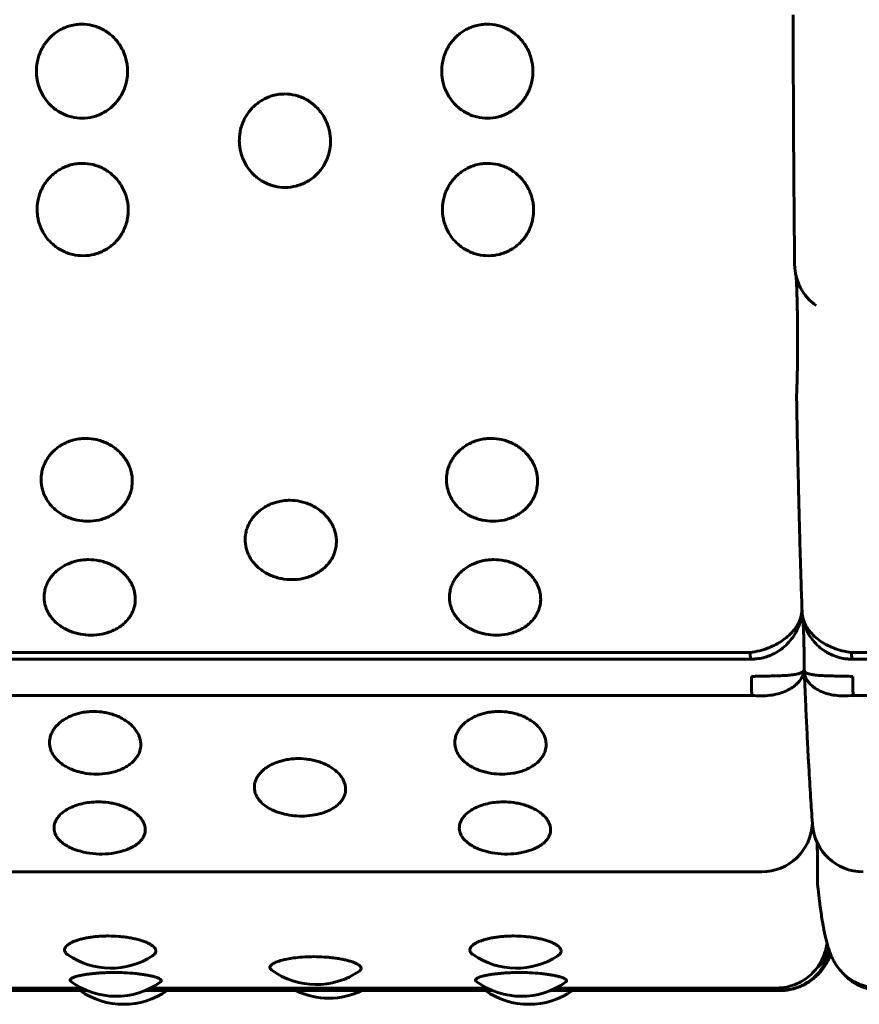
# Model space of a CAD drawing. Units: millimetres. Extents: x -2414 to 2718, y -2272 to 2312.
# Drawn here: x 1016 to 1033, y -269 to -250 of the extents above; entities that cross this region are included whole.
import ezdxf

# ---------------------------------------------------------------- set-up
doc = ezdxf.new("R2010")
doc.units = ezdxf.units.MM
doc.linetypes.add('K5LT_BASIC', pattern=[0])

msp = doc.modelspace()

# ---------------------------------------------------------------- linework, layer by layer
at = {"color": 150, "linetype": 'K5LT_BASIC', "lineweight": 60, "true_color": 0x0080ff}
for p, q in [((1031.728, -261.234), (1031.728, -261.239)), ((1031.779, -261.509), (1031.78, -261.512)), ((932.785, -262.046), (1030.705, -262.046)), ((1032.185, -262.021), (1032.189, -262.024)), ((1032.703, -262.046), (1130.623, -262.046)), ((1030.719, -262.177), (932.799, -262.177)), ((1130.637, -262.177), (1032.717, -262.177)), ((1031.771, -262.389), (1031.771, -262.391)), ((1031.772, -262.41), (1031.771, -262.389)), ((1031.772, -262.408), (1031.772, -262.412)), ((932.817, -262.89), (1030.736, -262.89)), ((1032.735, -262.89), (1130.654, -262.89)), ((1030.933, -266.37), (933.013, -266.37)), ((1017.633, -268.714), (1010.774, -268.714)), ((1010.779, -268.712), (1017.628, -268.712)), ((1010.886, -268.663), (1017.521, -268.663)), ((1025.626, -268.714), (1018.768, -268.714)), ((1018.772, -268.712), (1025.622, -268.712)), ((1018.88, -268.663), (1025.514, -268.663)), ((1031.295, -268.714), (1026.761, -268.714)), ((1026.765, -268.712), (1031.284, -268.712)), ((1026.873, -268.663), (1031.238, -268.663))]:
    msp.add_line(p, q, dxfattribs=at)
for centre, radius, start, end in [((1032.582, -254.383), 1, 180.6492, 234.9173), ((1032.62, -257.003), 1, 177.3953, 181.0521), ((1021.857, -263.771), 1.5, 260.6772, 276.0901), ((1030.933, -265.37), 1, 270, 357.4369), ((1032.931, -265.37), 1, 184.1156, 270), ((1017.903, -264.521), 1.5, 249.6802, 287.5173), ((1025.896, -264.521), 1.5, 249.6802, 287.5173), ((1033.033, -266.547), 1, 179.8649, 186.1472), ((1018.098, -266.771), 1.5, 235.6641, 303.0544), ((1026.092, -266.771), 1.5, 235.6641, 303.0544), ((1022.145, -267.094), 1.5, 234.3891, 304.6579), ((1018.2, -267.326), 1.5, 233.5724, 305.7947), ((1026.194, -267.326), 1.5, 233.5724, 305.7947), ((1018.348, -267.484), 1.5, 235.1109, 270), ((1018.348, -267.484), 1.5, 270, 304.8891), ((1022.397, -267.363), 1.5, 244.2919, 270), ((1022.397, -267.363), 1.5, 270, 295.7081), ((1026.341, -267.484), 1.5, 235.1109, 270), ((1026.341, -267.484), 1.5, 270, 304.8891)]:
    msp.add_arc(centre, radius, start, end, dxfattribs=at)
for centre, start_param, end_param in [((1030.719, -261.677), 5.542929, 6.283185), ((1032.717, -261.677), 5.542929, 6.282543), ((1030.719, -261.677), 0, 0.000642), ((1032.717, -261.677), 6.282543, 6.283185), ((1030.752, -262.586), 4.575135, 5.366021), ((1032.751, -262.586), 4.575135, 5.366021), ((1031.287, -268.217), -0.474267, -0.131766)]:
    msp.add_ellipse(centre, major_axis=(0, -0.5), ratio=0.040483, start_param=start_param, end_param=end_param, dxfattribs=at)
for points, knots in [([(1031.582, -254.395), (1031.578, -254.058), (1031.575, -253.719), (1031.569, -253.036), (1031.566, -252.693), (1031.563, -252.167), (1031.561, -251.987), (1031.56, -251.687), (1031.559, -251.568), (1031.558, -251.323), (1031.558, -251.196), (1031.556, -250.824), (1031.556, -250.577), (1031.555, -250.043), (1031.554, -249.755), (1031.554, -249.467)], [0, 0, 0, 0, 3.4, 3.4, 6.8, 6.8, 8.577647, 8.577647, 9.739686, 9.739686, 10.979195, 10.979195, 13.380742, 13.380742, 16.184296, 16.184296, 16.184296, 16.184296]), ([(1017.526, -249.652), (1017.491, -249.652), (1017.412, -249.657), (1017.303, -249.678), (1017.198, -249.714), (1017.109, -249.756), (1017.024, -249.808), (1016.947, -249.868), (1016.874, -249.939), (1016.812, -250.015), (1016.757, -250.097), (1016.708, -250.191), (1016.668, -250.296), (1016.637, -250.428), (1016.625, -250.561), (1016.633, -250.685), (1016.65, -250.789), (1016.679, -250.892), (1016.732, -251.019), (1016.814, -251.151), (1016.916, -251.263), (1017.018, -251.345), (1017.114, -251.405), (1017.218, -251.452), (1017.355, -251.494), (1017.461, -251.507), (1017.531, -251.507)], [0, 0, 0, 0, 0.999677, 2.219276, 3.137899, 4.129941, 4.98307, 5.929472, 6.883362, 7.844735, 8.700713, 9.686808, 10.808963, 11.874784, 13.50003, 14.571727, 15.383667, 16.460572, 17.591289, 19.248947, 20.84246, 21.836827, 22.946931, 24.009901, 25.046099, 27, 27, 27, 27]), ([(1017.531, -251.507), (1017.604, -251.507), (1017.715, -251.493), (1017.855, -251.447), (1017.956, -251.399), (1018.051, -251.339), (1018.139, -251.265), (1018.218, -251.181), (1018.286, -251.086), (1018.344, -250.979), (1018.386, -250.867), (1018.419, -250.731), (1018.43, -250.605), (1018.423, -250.484), (1018.409, -250.387), (1018.379, -250.277), (1018.334, -250.166), (1018.274, -250.06), (1018.204, -249.966), (1018.124, -249.883), (1018.035, -249.812), (1017.94, -249.753), (1017.838, -249.707), (1017.701, -249.664), (1017.595, -249.652), (1017.526, -249.652)], [0, 0, 0, 0, 1.997256, 3.00049, 4.01236, 5.034747, 6.07181, 7.120951, 8.182905, 9.258048, 10.40466, 11.436611, 13.080768, 13.812654, 14.72355, 15.752482, 16.898196, 17.979052, 19.041139, 20.080987, 21.099266, 22.115477, 23.126877, 24.120417, 26, 26, 26, 26]), ([(1025.52, -249.652), (1025.484, -249.652), (1025.406, -249.657), (1025.296, -249.678), (1025.191, -249.714), (1025.102, -249.756), (1025.018, -249.808), (1024.941, -249.868), (1024.868, -249.939), (1024.805, -250.015), (1024.75, -250.097), (1024.702, -250.191), (1024.662, -250.296), (1024.63, -250.428), (1024.618, -250.561), (1024.626, -250.685), (1024.643, -250.789), (1024.672, -250.892), (1024.725, -251.019), (1024.807, -251.151), (1024.909, -251.263), (1025.011, -251.345), (1025.107, -251.405), (1025.211, -251.452), (1025.349, -251.494), (1025.455, -251.507), (1025.524, -251.507)], [0, 0, 0, 0, 0.999677, 2.219276, 3.137899, 4.129941, 4.98307, 5.929472, 6.883362, 7.844735, 8.700713, 9.686808, 10.808963, 11.874784, 13.50003, 14.571727, 15.383667, 16.460572, 17.591289, 19.248947, 20.84246, 21.836827, 22.946931, 24.009901, 25.046099, 27, 27, 27, 27]), ([(1025.524, -251.507), (1025.598, -251.507), (1025.708, -251.493), (1025.848, -251.447), (1025.95, -251.399), (1026.045, -251.339), (1026.133, -251.265), (1026.211, -251.181), (1026.28, -251.086), (1026.337, -250.979), (1026.38, -250.867), (1026.413, -250.731), (1026.423, -250.605), (1026.417, -250.484), (1026.402, -250.387), (1026.373, -250.277), (1026.328, -250.166), (1026.268, -250.06), (1026.197, -249.966), (1026.117, -249.883), (1026.029, -249.812), (1025.933, -249.753), (1025.832, -249.707), (1025.695, -249.664), (1025.589, -249.652), (1025.52, -249.652)], [0, 0, 0, 0, 1.997256, 3.00049, 4.01236, 5.034747, 6.07181, 7.120951, 8.182905, 9.258048, 10.40466, 11.436611, 13.080768, 13.812654, 14.72355, 15.752482, 16.898196, 17.979052, 19.041139, 20.080987, 21.099266, 22.115477, 23.126877, 24.120417, 26, 26, 26, 26]), ([(1021.526, -251.029), (1021.49, -251.029), (1021.411, -251.034), (1021.302, -251.055), (1021.197, -251.091), (1021.108, -251.133), (1021.024, -251.185), (1020.947, -251.244), (1020.874, -251.315), (1020.812, -251.39), (1020.757, -251.473), (1020.709, -251.566), (1020.67, -251.67), (1020.638, -251.801), (1020.627, -251.934), (1020.635, -252.057), (1020.653, -252.16), (1020.682, -252.262), (1020.735, -252.388), (1020.817, -252.519), (1020.92, -252.63), (1021.022, -252.712), (1021.118, -252.77), (1021.222, -252.817), (1021.36, -252.859), (1021.466, -252.872), (1021.535, -252.872)], [0, 0, 0, 0, 0.999677, 2.219276, 3.137899, 4.129941, 4.98307, 5.929472, 6.883362, 7.844735, 8.700713, 9.686808, 10.808963, 11.874784, 13.50003, 14.571727, 15.383667, 16.460572, 17.591289, 19.248947, 20.84246, 21.836827, 22.946931, 24.009901, 25.046099, 27, 27, 27, 27]), ([(1021.535, -252.872), (1021.609, -252.872), (1021.719, -252.858), (1021.86, -252.812), (1021.96, -252.765), (1022.055, -252.705), (1022.143, -252.632), (1022.222, -252.548), (1022.29, -252.454), (1022.347, -252.349), (1022.389, -252.238), (1022.422, -252.102), (1022.432, -251.978), (1022.425, -251.858), (1022.41, -251.761), (1022.38, -251.651), (1022.335, -251.541), (1022.275, -251.436), (1022.204, -251.342), (1022.124, -251.259), (1022.035, -251.189), (1021.939, -251.13), (1021.838, -251.084), (1021.701, -251.042), (1021.595, -251.029), (1021.526, -251.029)], [0, 0, 0, 0, 1.997256, 3.00049, 4.01236, 5.034747, 6.07181, 7.120951, 8.182905, 9.258048, 10.40466, 11.436611, 13.080768, 13.812654, 14.72355, 15.752482, 16.898196, 17.979052, 19.041139, 20.080987, 21.099266, 22.115477, 23.126877, 24.120417, 26, 26, 26, 26]), ([(1017.535, -252.398), (1017.5, -252.398), (1017.421, -252.403), (1017.312, -252.424), (1017.207, -252.459), (1017.118, -252.501), (1017.034, -252.552), (1016.957, -252.611), (1016.885, -252.681), (1016.823, -252.756), (1016.768, -252.838), (1016.72, -252.93), (1016.681, -253.033), (1016.65, -253.163), (1016.639, -253.294), (1016.648, -253.416), (1016.666, -253.517), (1016.695, -253.618), (1016.749, -253.742), (1016.831, -253.872), (1016.934, -253.981), (1017.037, -254.061), (1017.133, -254.119), (1017.237, -254.165), (1017.375, -254.206), (1017.481, -254.219), (1017.55, -254.219)], [0, 0, 0, 0, 0.999674, 2.219273, 3.137897, 4.12994, 4.98307, 5.929472, 6.883361, 7.844735, 8.700713, 9.686808, 10.808963, 11.874784, 13.50003, 14.571727, 15.383667, 16.460572, 17.591289, 19.248947, 20.84246, 21.836827, 22.946931, 24.009901, 25.046099, 27, 27, 27, 27]), ([(1017.55, -254.219), (1017.624, -254.219), (1017.734, -254.205), (1017.874, -254.16), (1017.975, -254.114), (1018.07, -254.055), (1018.157, -253.983), (1018.236, -253.9), (1018.303, -253.807), (1018.36, -253.703), (1018.402, -253.594), (1018.435, -253.46), (1018.444, -253.337), (1018.437, -253.218), (1018.422, -253.123), (1018.392, -253.014), (1018.346, -252.905), (1018.286, -252.801), (1018.215, -252.708), (1018.134, -252.626), (1018.045, -252.556), (1017.949, -252.498), (1017.848, -252.452), (1017.71, -252.41), (1017.605, -252.398), (1017.535, -252.398)], [0, 0, 0, 0, 1.997256, 3.00049, 4.01236, 5.034747, 6.07181, 7.120951, 8.182905, 9.258048, 10.40466, 11.436611, 13.080768, 13.812653, 14.72355, 15.752482, 16.898196, 17.979052, 19.041139, 20.080987, 21.099265, 22.115477, 23.126876, 24.120416, 26, 26, 26, 26]), ([(1025.529, -252.398), (1025.493, -252.398), (1025.415, -252.403), (1025.305, -252.424), (1025.2, -252.459), (1025.112, -252.501), (1025.028, -252.552), (1024.951, -252.611), (1024.878, -252.681), (1024.816, -252.756), (1024.762, -252.838), (1024.714, -252.93), (1024.675, -253.033), (1024.644, -253.163), (1024.633, -253.294), (1024.641, -253.416), (1024.659, -253.517), (1024.688, -253.618), (1024.742, -253.742), (1024.825, -253.872), (1024.928, -253.981), (1025.03, -254.061), (1025.126, -254.119), (1025.231, -254.165), (1025.368, -254.206), (1025.475, -254.219), (1025.544, -254.219)], [0, 0, 0, 0, 0.999674, 2.219273, 3.137897, 4.12994, 4.98307, 5.929472, 6.883361, 7.844735, 8.700713, 9.686808, 10.808963, 11.874784, 13.50003, 14.571727, 15.383667, 16.460572, 17.591289, 19.248947, 20.84246, 21.836827, 22.946931, 24.009901, 25.046099, 27, 27, 27, 27]), ([(1025.544, -254.219), (1025.617, -254.219), (1025.728, -254.205), (1025.868, -254.16), (1025.969, -254.114), (1026.064, -254.055), (1026.151, -253.983), (1026.229, -253.9), (1026.297, -253.807), (1026.354, -253.703), (1026.396, -253.594), (1026.428, -253.46), (1026.438, -253.337), (1026.431, -253.218), (1026.415, -253.123), (1026.386, -253.014), (1026.34, -252.905), (1026.279, -252.801), (1026.208, -252.708), (1026.128, -252.626), (1026.039, -252.556), (1025.943, -252.498), (1025.841, -252.452), (1025.704, -252.41), (1025.598, -252.398), (1025.529, -252.398)], [0, 0, 0, 0, 1.997256, 3.00049, 4.01236, 5.034747, 6.07181, 7.120951, 8.182905, 9.258048, 10.40466, 11.436611, 13.080768, 13.812653, 14.72355, 15.752482, 16.898196, 17.979052, 19.041139, 20.080987, 21.099265, 22.115477, 23.126876, 24.120416, 26, 26, 26, 26]), ([(1031.621, -256.958), (1031.623, -256.92), (1031.625, -256.881), (1031.628, -256.795), (1031.629, -256.749), (1031.632, -256.652), (1031.633, -256.601), (1031.635, -256.495), (1031.636, -256.44), (1031.638, -256.327), (1031.639, -256.269), (1031.64, -256.151), (1031.64, -256.091), (1031.641, -255.97), (1031.641, -255.909), (1031.641, -255.787), (1031.64, -255.726), (1031.64, -255.605), (1031.639, -255.546), (1031.638, -255.429), (1031.637, -255.372), (1031.635, -255.261), (1031.634, -255.207), (1031.632, -255.104), (1031.63, -255.054), (1031.627, -254.961), (1031.626, -254.917), (1031.623, -254.835), (1031.621, -254.797), (1031.618, -254.729), (1031.616, -254.699), (1031.613, -254.653), (1031.612, -254.638), (1031.61, -254.621)], [0, 0, 0, 0, 0.801412, 0.801412, 1.606186, 1.606186, 2.419952, 2.419952, 3.239846, 3.239846, 4.063876, 4.063876, 4.891488, 4.891488, 5.721678, 5.721678, 6.55317, 6.55317, 7.382581, 7.382581, 8.208535, 8.208535, 9.03146, 9.03146, 9.848295, 9.848295, 10.6603, 10.6603, 11.460692, 11.460692, 12.250552, 12.250552, 12.852754, 12.852754, 12.852754, 12.852754]), ([(1031.728, -261.237), (1031.722, -261.045), (1031.715, -260.851), (1031.7, -260.376), (1031.692, -260.092), (1031.679, -259.639), (1031.675, -259.473), (1031.668, -259.204), (1031.666, -259.102), (1031.66, -258.891), (1031.658, -258.782), (1031.65, -258.458), (1031.645, -258.242), (1031.633, -257.695), (1031.627, -257.36), (1031.621, -257.022)], [0.809993, 0.809993, 0.809993, 0.809993, 3.239971, 3.239971, 6.639971, 6.639971, 8.578506, 8.578506, 9.740539, 9.740539, 10.980041, 10.980041, 13.381576, 13.381576, 17, 17, 17, 17]), ([(1017.604, -257.823), (1017.568, -257.823), (1017.49, -257.828), (1017.381, -257.847), (1017.276, -257.879), (1017.188, -257.917), (1017.104, -257.964), (1017.028, -258.017), (1016.956, -258.081), (1016.895, -258.149), (1016.842, -258.223), (1016.795, -258.306), (1016.757, -258.399), (1016.727, -258.516), (1016.718, -258.633), (1016.727, -258.743), (1016.747, -258.833), (1016.777, -258.924), (1016.832, -259.034), (1016.917, -259.149), (1017.02, -259.246), (1017.124, -259.317), (1017.221, -259.368), (1017.326, -259.409), (1017.464, -259.445), (1017.57, -259.456), (1017.639, -259.456)], [0, 0, 0, 0, 0.999677, 2.219276, 3.137899, 4.129941, 4.98307, 5.929472, 6.883362, 7.844735, 8.700713, 9.686808, 10.808963, 11.874784, 13.50003, 14.571727, 15.383667, 16.460572, 17.591289, 19.248947, 20.84246, 21.836827, 22.946931, 24.009901, 25.046099, 27, 27, 27, 27]), ([(1017.639, -259.456), (1017.713, -259.456), (1017.823, -259.444), (1017.963, -259.405), (1018.063, -259.364), (1018.157, -259.311), (1018.244, -259.248), (1018.321, -259.175), (1018.388, -259.092), (1018.443, -259), (1018.484, -258.902), (1018.515, -258.782), (1018.523, -258.672), (1018.515, -258.566), (1018.499, -258.48), (1018.467, -258.382), (1018.42, -258.283), (1018.359, -258.189), (1018.286, -258.105), (1018.205, -258.031), (1018.115, -257.967), (1018.019, -257.914), (1017.916, -257.873), (1017.779, -257.835), (1017.673, -257.823), (1017.604, -257.823)], [0, 0, 0, 0, 1.997256, 3.00049, 4.01236, 5.034747, 6.07181, 7.120951, 8.182905, 9.258048, 10.40466, 11.436611, 13.080768, 13.812654, 14.72355, 15.752482, 16.898196, 17.979052, 19.041139, 20.080987, 21.099266, 22.115477, 23.126877, 24.120417, 26, 26, 26, 26]), ([(1025.597, -257.823), (1025.562, -257.823), (1025.483, -257.828), (1025.374, -257.847), (1025.269, -257.879), (1025.181, -257.917), (1025.098, -257.964), (1025.022, -258.017), (1024.95, -258.081), (1024.889, -258.149), (1024.835, -258.223), (1024.788, -258.306), (1024.75, -258.399), (1024.721, -258.516), (1024.711, -258.633), (1024.721, -258.743), (1024.74, -258.833), (1024.771, -258.924), (1024.826, -259.034), (1024.91, -259.149), (1025.014, -259.246), (1025.118, -259.317), (1025.214, -259.368), (1025.319, -259.409), (1025.457, -259.445), (1025.564, -259.456), (1025.633, -259.456)], [0, 0, 0, 0, 0.999677, 2.219276, 3.137899, 4.129941, 4.98307, 5.929472, 6.883362, 7.844735, 8.700713, 9.686808, 10.808963, 11.874784, 13.50003, 14.571727, 15.383667, 16.460572, 17.591289, 19.248947, 20.84246, 21.836827, 22.946931, 24.009901, 25.046099, 27, 27, 27, 27]), ([(1025.633, -259.456), (1025.706, -259.456), (1025.817, -259.444), (1025.956, -259.405), (1026.057, -259.364), (1026.151, -259.311), (1026.237, -259.248), (1026.315, -259.175), (1026.381, -259.092), (1026.437, -259), (1026.478, -258.902), (1026.508, -258.782), (1026.517, -258.672), (1026.508, -258.566), (1026.492, -258.48), (1026.461, -258.382), (1026.414, -258.283), (1026.352, -258.189), (1026.28, -258.105), (1026.198, -258.031), (1026.109, -257.967), (1026.012, -257.914), (1025.91, -257.873), (1025.772, -257.835), (1025.666, -257.823), (1025.597, -257.823)], [0, 0, 0, 0, 1.997256, 3.00049, 4.01236, 5.034747, 6.07181, 7.120951, 8.182905, 9.258048, 10.40466, 11.436611, 13.080768, 13.812654, 14.72355, 15.752482, 16.898196, 17.979052, 19.041139, 20.080987, 21.099266, 22.115477, 23.126877, 24.120417, 26, 26, 26, 26]), ([(1021.626, -259.043), (1021.591, -259.043), (1021.512, -259.047), (1021.403, -259.066), (1021.299, -259.097), (1021.211, -259.133), (1021.128, -259.178), (1021.051, -259.23), (1020.98, -259.291), (1020.919, -259.356), (1020.866, -259.427), (1020.819, -259.507), (1020.781, -259.597), (1020.752, -259.708), (1020.743, -259.821), (1020.753, -259.926), (1020.772, -260.013), (1020.803, -260.099), (1020.858, -260.205), (1020.943, -260.315), (1021.047, -260.407), (1021.151, -260.475), (1021.248, -260.524), (1021.353, -260.563), (1021.491, -260.598), (1021.598, -260.608), (1021.667, -260.608)], [0, 0, 0, 0, 0.999677, 2.219276, 3.137899, 4.129941, 4.98307, 5.929472, 6.883362, 7.844735, 8.700713, 9.686808, 10.808963, 11.874784, 13.50003, 14.571727, 15.383667, 16.460572, 17.591289, 19.248947, 20.84246, 21.836827, 22.946931, 24.009901, 25.046099, 27, 27, 27, 27]), ([(1021.667, -260.608), (1021.74, -260.608), (1021.85, -260.597), (1021.99, -260.559), (1022.09, -260.52), (1022.184, -260.47), (1022.271, -260.409), (1022.348, -260.339), (1022.414, -260.26), (1022.47, -260.172), (1022.51, -260.079), (1022.54, -259.964), (1022.548, -259.858), (1022.54, -259.756), (1022.523, -259.674), (1022.492, -259.58), (1022.444, -259.485), (1022.382, -259.395), (1022.31, -259.314), (1022.228, -259.243), (1022.138, -259.182), (1022.042, -259.131), (1021.939, -259.091), (1021.802, -259.054), (1021.696, -259.043), (1021.626, -259.043)], [0, 0, 0, 0, 1.997256, 3.00049, 4.01236, 5.034747, 6.07181, 7.120951, 8.182905, 9.258048, 10.40466, 11.436611, 13.080768, 13.812654, 14.72355, 15.752482, 16.898196, 17.979052, 19.041139, 20.080987, 21.099266, 22.115477, 23.126877, 24.120417, 26, 26, 26, 26]), ([(1017.659, -260.213), (1017.624, -260.213), (1017.545, -260.217), (1017.436, -260.235), (1017.332, -260.265), (1017.244, -260.3), (1017.161, -260.342), (1017.085, -260.392), (1017.013, -260.45), (1016.953, -260.512), (1016.899, -260.58), (1016.853, -260.656), (1016.815, -260.742), (1016.786, -260.848), (1016.778, -260.956), (1016.788, -261.055), (1016.808, -261.138), (1016.839, -261.22), (1016.895, -261.32), (1016.979, -261.425), (1017.084, -261.513), (1017.188, -261.577), (1017.285, -261.623), (1017.39, -261.66), (1017.528, -261.693), (1017.635, -261.703), (1017.704, -261.703)], [0, 0, 0, 0, 0.999677, 2.219276, 3.137899, 4.129941, 4.98307, 5.929472, 6.883362, 7.844735, 8.700713, 9.686808, 10.808963, 11.874784, 13.50003, 14.571727, 15.383667, 16.460572, 17.591289, 19.248947, 20.84246, 21.836827, 22.946931, 24.009901, 25.046099, 27, 27, 27, 27]), ([(1017.704, -261.703), (1017.778, -261.703), (1017.888, -261.692), (1018.027, -261.656), (1018.127, -261.619), (1018.221, -261.572), (1018.307, -261.515), (1018.384, -261.448), (1018.45, -261.373), (1018.505, -261.289), (1018.546, -261.201), (1018.576, -261.092), (1018.583, -260.991), (1018.574, -260.894), (1018.558, -260.815), (1018.526, -260.726), (1018.478, -260.636), (1018.416, -260.55), (1018.344, -260.473), (1018.262, -260.404), (1018.172, -260.346), (1018.075, -260.297), (1017.972, -260.259), (1017.834, -260.224), (1017.728, -260.213), (1017.659, -260.213)], [0, 0, 0, 0, 1.997256, 3.00049, 4.01236, 5.034747, 6.07181, 7.120951, 8.182905, 9.258048, 10.40466, 11.436611, 13.080768, 13.812654, 14.72355, 15.752482, 16.898196, 17.979052, 19.041139, 20.080987, 21.099266, 22.115477, 23.126877, 24.120417, 26, 26, 26, 26]), ([(1025.652, -260.213), (1025.617, -260.213), (1025.538, -260.217), (1025.43, -260.235), (1025.325, -260.265), (1025.237, -260.3), (1025.154, -260.342), (1025.078, -260.392), (1025.007, -260.45), (1024.946, -260.512), (1024.893, -260.58), (1024.846, -260.656), (1024.809, -260.742), (1024.78, -260.848), (1024.771, -260.956), (1024.782, -261.055), (1024.801, -261.138), (1024.832, -261.22), (1024.888, -261.32), (1024.973, -261.425), (1025.077, -261.513), (1025.181, -261.577), (1025.278, -261.623), (1025.383, -261.66), (1025.522, -261.693), (1025.628, -261.703), (1025.697, -261.703)], [0, 0, 0, 0, 0.999677, 2.219276, 3.137899, 4.129941, 4.98307, 5.929472, 6.883362, 7.844735, 8.700713, 9.686808, 10.808963, 11.874784, 13.50003, 14.571727, 15.383667, 16.460572, 17.591289, 19.248947, 20.84246, 21.836827, 22.946931, 24.009901, 25.046099, 27, 27, 27, 27]), ([(1025.697, -261.703), (1025.771, -261.703), (1025.881, -261.692), (1026.021, -261.656), (1026.121, -261.619), (1026.215, -261.572), (1026.301, -261.515), (1026.378, -261.448), (1026.444, -261.373), (1026.499, -261.289), (1026.539, -261.201), (1026.569, -261.092), (1026.577, -260.991), (1026.568, -260.894), (1026.551, -260.815), (1026.519, -260.726), (1026.472, -260.636), (1026.409, -260.55), (1026.337, -260.473), (1026.255, -260.404), (1026.165, -260.346), (1026.068, -260.297), (1025.966, -260.259), (1025.828, -260.224), (1025.722, -260.213), (1025.652, -260.213)], [0, 0, 0, 0, 1.997256, 3.00049, 4.01236, 5.034747, 6.07181, 7.120951, 8.182905, 9.258048, 10.40466, 11.436611, 13.080768, 13.812654, 14.72355, 15.752482, 16.898196, 17.979052, 19.041139, 20.080987, 21.099266, 22.115477, 23.126877, 24.120417, 26, 26, 26, 26]), ([(1031.727, -261.21), (1031.724, -261.257), (1031.707, -261.35), (1031.653, -261.48), (1031.574, -261.598), (1031.475, -261.706), (1031.353, -261.804), (1031.215, -261.889), (1031.061, -261.959), (1030.89, -262.014), (1030.768, -262.038), (1030.705, -262.046)], [0.0140164, 0.0140164, 0.0140164, 0.0140164, 0.1302783, 0.2439069, 0.3453074, 0.4493495, 0.5564257, 0.6627641, 0.7669305, 0.8795592, 1, 1, 1, 1]), ([(1031.727, -261.216), (1031.725, -261.272), (1031.711, -261.383), (1031.662, -261.54), (1031.591, -261.684), (1031.499, -261.813), (1031.386, -261.929), (1031.256, -262.026), (1031.126, -262.094), (1031.039, -262.125), (1031.003, -262.135)], [0.0154163, 0.0154163, 0.0154163, 0.0154163, 0.126185, 0.2362417, 0.3344672, 0.4353328, 0.5393005, 0.6419123, 0.7452297, 0.8176528, 0.8176528, 0.8176528, 0.8176528]), ([(1031.738, -261.342), (1031.737, -261.337), (1031.737, -261.331), (1031.735, -261.319), (1031.734, -261.312), (1031.732, -261.297), (1031.732, -261.29), (1031.73, -261.276), (1031.73, -261.268), (1031.729, -261.26), (1031.729, -261.258), (1031.729, -261.255), (1031.729, -261.254), (1031.729, -261.251), (1031.729, -261.249), (1031.729, -261.247), (1031.729, -261.246), (1031.728, -261.244), (1031.728, -261.243), (1031.728, -261.241), (1031.728, -261.241), (1031.728, -261.24), (1031.728, -261.239), (1031.728, -261.239)], [0.690995, 0.690995, 0.690995, 0.690995, 3.63457, 3.63457, 7.43457, 7.43457, 11.23457, 11.23457, 15.03457, 15.03457, 15.780928, 15.780928, 16.688829, 16.688829, 17.367313, 17.367313, 17.874352, 17.874352, 18.381391, 18.381391, 18.767038, 18.767038, 19, 19, 19, 19]), ([(1031.728, -261.239), (1031.73, -261.276), (1031.741, -261.359), (1031.784, -261.48), (1031.855, -261.598), (1031.947, -261.706), (1032.063, -261.804), (1032.197, -261.889), (1032.348, -261.959), (1032.518, -262.014), (1032.64, -262.038), (1032.703, -262.046)], [0.0376227, 0.0376227, 0.0376227, 0.0376227, 0.1302783, 0.2439069, 0.3453074, 0.4493495, 0.5564257, 0.6627641, 0.7669305, 0.8795592, 1, 1, 1, 1]), ([(1031.738, -261.343), (1031.74, -261.356), (1031.75, -261.413), (1031.765, -261.47), (1031.78, -261.512)], [0.0992873, 0.0992873, 0.0992873, 0.0992873, 0.126185, 0.2138056, 0.2138056, 0.2138056, 0.2138056]), ([(1031.744, -261.378), (1031.745, -261.383), (1031.745, -261.39), (1031.747, -261.411), (1031.748, -261.429), (1031.751, -261.47), (1031.752, -261.493), (1031.755, -261.548), (1031.756, -261.58), (1031.759, -261.649), (1031.76, -261.687), (1031.763, -261.767), (1031.764, -261.809), (1031.766, -261.898), (1031.767, -261.944), (1031.768, -262.039), (1031.769, -262.088), (1031.77, -262.189), (1031.771, -262.24), (1031.771, -262.324), (1031.771, -262.357), (1031.771, -262.391), (1031.771, -262.392), (1031.771, -262.393)], [0.342793, 0.342793, 0.342793, 0.342793, 0.705483, 0.705483, 1.410965, 1.410965, 2.116448, 2.116448, 2.920746, 2.920746, 3.73663, 3.73663, 4.564016, 4.564016, 5.398081, 5.398081, 6.236825, 6.236825, 7.079735, 7.079735, 7.610627, 7.610627, 7.626312, 7.626312, 7.626312, 7.626312]), ([(1031.78, -261.512), (1031.784, -261.523), (1031.805, -261.581), (1031.854, -261.684), (1031.944, -261.813), (1032.054, -261.928), (1032.14, -261.993), (1032.185, -262.021)], [0.2138056, 0.2138056, 0.2138056, 0.2138056, 0.2362417, 0.3344672, 0.4353328, 0.5393005, 0.6405297, 0.6405297, 0.6405297, 0.6405297]), ([(1031.003, -262.135), (1030.988, -262.14), (1030.93, -262.155), (1030.865, -262.167), (1030.814, -262.172), (1030.807, -262.173)], [0.8176528, 0.8176528, 0.8176528, 0.8176528, 0.8466284, 0.9316866, 0.9444294, 0.9444294, 0.9444294, 0.9444294]), ([(1032.185, -262.021), (1032.231, -262.05), (1032.326, -262.1), (1032.471, -262.149), (1032.568, -262.166), (1032.613, -262.171), (1032.615, -262.171)], [0.6405297, 0.6405297, 0.6405297, 0.6405297, 0.7452297, 0.8466284, 0.9316866, 0.9338118, 0.9338118, 0.9338118, 0.9338118]), ([(1032.717, -262.177), (1032.713, -262.177), (1032.708, -262.177), (1032.701, -262.177), (1032.699, -262.177), (1032.69, -262.176), (1032.683, -262.176), (1032.669, -262.175), (1032.662, -262.175), (1032.649, -262.174), (1032.643, -262.174), (1032.636, -262.173), (1032.636, -262.173), (1032.634, -262.173), (1032.632, -262.173), (1032.629, -262.172), (1032.627, -262.172), (1032.626, -262.172), (1032.625, -262.172), (1032.624, -262.172), (1032.623, -262.172), (1032.62, -262.172), (1032.617, -262.171), (1032.615, -262.171)], [0, 0, 0, 0, 1.161037, 1.161037, 1.8, 1.8, 3.6, 3.6, 5.4, 5.4, 7.089352, 7.089352, 7.137339, 7.137339, 7.656435, 7.656435, 7.95658, 7.95658, 8.130127, 8.130127, 8.303673, 8.303673, 8.978917, 8.978917, 8.978917, 8.978917]), ([(1030.719, -262.177), (1030.725, -262.177), (1030.731, -262.177), (1030.742, -262.177), (1030.748, -262.176), (1030.76, -262.176), (1030.766, -262.176), (1030.778, -262.175), (1030.784, -262.174), (1030.79, -262.174), (1030.791, -262.174), (1030.793, -262.174), (1030.795, -262.174), (1030.797, -262.173), (1030.798, -262.173), (1030.8, -262.173), (1030.801, -262.173), (1030.802, -262.173), (1030.803, -262.173), (1030.804, -262.173), (1030.805, -262.173), (1030.806, -262.173), (1030.807, -262.173), (1030.807, -262.173)], [0, 0, 0, 0, 1.4, 1.4, 2.8, 2.8, 4.2, 4.2, 5.6, 5.6, 5.755996, 5.755996, 6.082854, 6.082854, 6.339672, 6.339672, 6.541459, 6.541459, 6.700006, 6.700006, 6.858554, 6.858554, 6.954815, 6.954815, 6.954815, 6.954815]), ([(1031.771, -262.383), (1031.768, -262.398), (1031.75, -262.424), (1031.696, -262.453), (1031.62, -262.474), (1031.524, -262.489), (1031.408, -262.499), (1031.273, -262.504), (1031.127, -262.508), (1030.981, -262.51), (1030.849, -262.513), (1030.768, -262.516), (1030.732, -262.517)], [0.0107987, 0.0107987, 0.0107987, 0.0107987, 0.126185, 0.2362417, 0.3344672, 0.4353328, 0.5393005, 0.6419123, 0.7452297, 0.8466284, 0.9316866, 1, 1, 1, 1]), ([(1031.771, -262.39), (1031.768, -262.426), (1031.75, -262.498), (1031.694, -262.595), (1031.614, -262.68), (1031.514, -262.754), (1031.391, -262.816), (1031.251, -262.863), (1031.095, -262.893), (1030.923, -262.905), (1030.8, -262.898), (1030.736, -262.89)], [0.0119248, 0.0119248, 0.0119248, 0.0119248, 0.1302783, 0.2439069, 0.3453074, 0.4493495, 0.5564257, 0.6627641, 0.7669305, 0.8795592, 1, 1, 1, 1]), ([(1031.771, -262.391), (1031.772, -262.403), (1031.781, -262.426), (1031.819, -262.453), (1031.884, -262.474), (1031.969, -262.489), (1032.076, -262.499), (1032.202, -262.504), (1032.342, -262.508), (1032.484, -262.51), (1032.615, -262.513), (1032.695, -262.516), (1032.731, -262.517)], [0.0325813, 0.0325813, 0.0325813, 0.0325813, 0.126185, 0.2362417, 0.3344672, 0.4353328, 0.5393005, 0.6419123, 0.7452297, 0.8466284, 0.9316866, 1, 1, 1, 1]), ([(1031.934, -265.441), (1031.933, -265.432), (1031.932, -265.424), (1031.92, -265.241), (1031.908, -265.075), (1031.885, -264.704), (1031.873, -264.505), (1031.855, -264.19), (1031.849, -264.079), (1031.84, -263.893), (1031.836, -263.819), (1031.828, -263.663), (1031.824, -263.582), (1031.812, -263.34), (1031.805, -263.177), (1031.788, -262.815), (1031.78, -262.615), (1031.772, -262.41)], [0, 0, 0, 0, 0.175774, 0.175774, 3.4, 3.4, 6.8, 6.8, 8.580444, 8.580444, 9.742431, 9.742431, 10.981882, 10.981882, 13.383321, 13.383321, 16.192671, 16.192671, 16.192671, 16.192671]), ([(1031.772, -262.412), (1031.773, -262.441), (1031.784, -262.505), (1031.825, -262.595), (1031.895, -262.68), (1031.986, -262.754), (1032.1, -262.816), (1032.233, -262.863), (1032.383, -262.893), (1032.551, -262.905), (1032.672, -262.898), (1032.735, -262.89)], [0.0364361, 0.0364361, 0.0364361, 0.0364361, 0.1302783, 0.2439069, 0.3453074, 0.4493495, 0.5564257, 0.6627641, 0.7669305, 0.8795592, 1, 1, 1, 1]), ([(1017.76, -263.208), (1017.724, -263.208), (1017.646, -263.211), (1017.537, -263.227), (1017.433, -263.252), (1017.345, -263.281), (1017.262, -263.317), (1017.187, -263.358), (1017.116, -263.407), (1017.056, -263.46), (1017.003, -263.516), (1016.957, -263.58), (1016.92, -263.652), (1016.892, -263.74), (1016.884, -263.83), (1016.895, -263.912), (1016.916, -263.98), (1016.947, -264.048), (1017.004, -264.131), (1017.089, -264.217), (1017.195, -264.288), (1017.299, -264.341), (1017.396, -264.379), (1017.502, -264.409), (1017.64, -264.436), (1017.747, -264.444), (1017.816, -264.444)], [0, 0, 0, 0, 0.999677, 2.219276, 3.137899, 4.129941, 4.98307, 5.929472, 6.883362, 7.844735, 8.700713, 9.686808, 10.808963, 11.874784, 13.50003, 14.571727, 15.383667, 16.460572, 17.591289, 19.248947, 20.84246, 21.836827, 22.946931, 24.009901, 25.046099, 27, 27, 27, 27]), ([(1017.816, -264.444), (1017.89, -264.444), (1018, -264.435), (1018.139, -264.406), (1018.239, -264.375), (1018.332, -264.337), (1018.418, -264.29), (1018.494, -264.236), (1018.56, -264.174), (1018.614, -264.105), (1018.654, -264.032), (1018.683, -263.942), (1018.69, -263.859), (1018.68, -263.778), (1018.663, -263.713), (1018.631, -263.639), (1018.582, -263.563), (1018.519, -263.491), (1018.446, -263.426), (1018.364, -263.369), (1018.273, -263.32), (1018.176, -263.279), (1018.073, -263.247), (1017.935, -263.217), (1017.829, -263.208), (1017.76, -263.208)], [0, 0, 0, 0, 1.997256, 3.00049, 4.01236, 5.034747, 6.07181, 7.120951, 8.182905, 9.258048, 10.40466, 11.436611, 13.080768, 13.812654, 14.72355, 15.752482, 16.898196, 17.979052, 19.041139, 20.080987, 21.099266, 22.115477, 23.126877, 24.120417, 26, 26, 26, 26]), ([(1025.753, -263.208), (1025.718, -263.208), (1025.639, -263.211), (1025.531, -263.227), (1025.426, -263.252), (1025.339, -263.281), (1025.256, -263.317), (1025.18, -263.358), (1025.109, -263.407), (1025.049, -263.46), (1024.996, -263.516), (1024.951, -263.58), (1024.914, -263.652), (1024.886, -263.74), (1024.878, -263.83), (1024.889, -263.912), (1024.909, -263.98), (1024.941, -264.048), (1024.997, -264.131), (1025.083, -264.217), (1025.188, -264.288), (1025.292, -264.341), (1025.39, -264.379), (1025.495, -264.409), (1025.634, -264.436), (1025.74, -264.444), (1025.81, -264.444)], [0, 0, 0, 0, 0.999677, 2.219276, 3.137899, 4.129941, 4.98307, 5.929472, 6.883362, 7.844735, 8.700713, 9.686808, 10.808963, 11.874784, 13.50003, 14.571727, 15.383667, 16.460572, 17.591289, 19.248947, 20.84246, 21.836827, 22.946931, 24.009901, 25.046099, 27, 27, 27, 27]), ([(1025.81, -264.444), (1025.883, -264.444), (1025.993, -264.435), (1026.132, -264.406), (1026.232, -264.375), (1026.326, -264.337), (1026.411, -264.29), (1026.488, -264.236), (1026.553, -264.174), (1026.608, -264.105), (1026.647, -264.032), (1026.677, -263.942), (1026.684, -263.859), (1026.674, -263.778), (1026.657, -263.713), (1026.624, -263.639), (1026.576, -263.563), (1026.513, -263.491), (1026.44, -263.426), (1026.357, -263.369), (1026.267, -263.32), (1026.17, -263.279), (1026.067, -263.247), (1025.929, -263.217), (1025.823, -263.208), (1025.753, -263.208)], [0, 0, 0, 0, 1.997256, 3.00049, 4.01236, 5.034747, 6.07181, 7.120951, 8.182905, 9.258048, 10.40466, 11.436611, 13.080768, 13.812654, 14.72355, 15.752482, 16.898196, 17.979052, 19.041139, 20.080987, 21.099266, 22.115477, 23.126877, 24.120417, 26, 26, 26, 26]), ([(1021.798, -264.137), (1021.762, -264.137), (1021.684, -264.14), (1021.575, -264.155), (1021.471, -264.178), (1021.384, -264.205), (1021.301, -264.238), (1021.225, -264.276), (1021.155, -264.321), (1021.094, -264.37), (1021.042, -264.422), (1020.996, -264.481), (1020.96, -264.546), (1020.932, -264.628), (1020.924, -264.71), (1020.935, -264.785), (1020.956, -264.848), (1020.988, -264.91), (1021.044, -264.985), (1021.13, -265.064), (1021.235, -265.129), (1021.339, -265.177), (1021.457, -265.218), (1021.552, -265.241), (1021.614, -265.251)], [0, 0, 0, 0, 1.012294, 2.247285, 3.177502, 4.182065, 5.045961, 6.004308, 6.970237, 7.943743, 8.810525, 9.809066, 10.945384, 12.024656, 13.670414, 14.755637, 15.577825, 16.668321, 17.813309, 19.491889, 21.105513, 22.11243, 23.193762, 25, 25, 25, 25]), ([(1022.016, -265.262), (1022.081, -265.255), (1022.173, -265.239), (1022.288, -265.205), (1022.373, -265.173), (1022.458, -265.131), (1022.535, -265.081), (1022.601, -265.025), (1022.655, -264.962), (1022.694, -264.895), (1022.723, -264.813), (1022.73, -264.737), (1022.72, -264.663), (1022.702, -264.603), (1022.67, -264.534), (1022.621, -264.465), (1022.558, -264.398), (1022.485, -264.339), (1022.402, -264.286), (1022.312, -264.241), (1022.214, -264.203), (1022.111, -264.173), (1021.973, -264.146), (1021.867, -264.137), (1021.798, -264.137)], [0, 0, 0, 0, 1.852907, 2.65819, 3.611484, 4.715323, 5.779948, 6.858818, 7.953517, 9.120986, 10.171708, 11.845771, 12.59097, 13.518435, 14.566083, 15.732637, 16.833153, 17.914559, 18.973322, 20.010123, 21.044819, 22.074616, 23.086228, 25, 25, 25, 25]), ([(1017.845, -264.991), (1017.788, -264.991), (1017.68, -264.998), (1017.526, -265.025), (1017.387, -265.066), (1017.26, -265.123), (1017.148, -265.194), (1017.067, -265.272), (1017.008, -265.36), (1016.972, -265.46), (1016.976, -265.567), (1017.016, -265.663), (1017.075, -265.742), (1017.181, -265.836), (1017.297, -265.897), (1017.382, -265.928)], [0, 0, 0, 0, 1.184614, 2.235499, 3.345153, 4.459407, 5.582563, 6.842289, 7.778846, 9.021108, 10.621761, 11.791262, 12.723985, 13.861355, 16, 16, 16, 16]), ([(1018.354, -265.952), (1018.398, -265.938), (1018.459, -265.914), (1018.535, -265.876), (1018.593, -265.841), (1018.651, -265.795), (1018.704, -265.74), (1018.743, -265.679), (1018.772, -265.605), (1018.779, -265.536), (1018.768, -265.469), (1018.751, -265.415), (1018.718, -265.353), (1018.669, -265.29), (1018.606, -265.229), (1018.533, -265.175), (1018.45, -265.127), (1018.359, -265.086), (1018.262, -265.051), (1018.159, -265.024), (1018.02, -264.999), (1017.914, -264.991), (1017.845, -264.991)], [0, 0, 0, 0, 1.508237, 2.221091, 3.08654, 4.102048, 5.270758, 6.482102, 7.573069, 9.314717, 10.09, 11.054909, 12.144852, 13.358501, 14.503447, 15.628511, 16.730017, 17.808675, 18.885143, 19.956514, 21.008966, 23, 23, 23, 23]), ([(1025.838, -264.991), (1025.781, -264.991), (1025.674, -264.998), (1025.52, -265.025), (1025.38, -265.066), (1025.253, -265.123), (1025.142, -265.194), (1025.06, -265.272), (1025.001, -265.36), (1024.965, -265.46), (1024.969, -265.567), (1025.01, -265.663), (1025.069, -265.742), (1025.175, -265.836), (1025.29, -265.897), (1025.375, -265.928)], [0, 0, 0, 0, 1.184614, 2.235499, 3.345153, 4.459407, 5.582563, 6.842289, 7.778846, 9.021108, 10.621761, 11.791262, 12.723985, 13.861355, 16, 16, 16, 16]), ([(1026.348, -265.952), (1026.392, -265.938), (1026.453, -265.914), (1026.528, -265.876), (1026.586, -265.841), (1026.645, -265.795), (1026.698, -265.74), (1026.737, -265.679), (1026.766, -265.605), (1026.772, -265.536), (1026.762, -265.469), (1026.744, -265.415), (1026.711, -265.353), (1026.663, -265.29), (1026.599, -265.229), (1026.526, -265.175), (1026.443, -265.127), (1026.353, -265.086), (1026.255, -265.051), (1026.152, -265.024), (1026.014, -264.999), (1025.908, -264.991), (1025.838, -264.991)], [0, 0, 0, 0, 1.508237, 2.221091, 3.08654, 4.102048, 5.270758, 6.482102, 7.573069, 9.314717, 10.09, 11.054909, 12.144852, 13.358501, 14.503447, 15.628511, 16.730017, 17.808675, 18.885143, 19.956514, 21.008966, 23, 23, 23, 23]), ([(1032.033, -266.545), (1032.033, -266.484), (1032.033, -266.423), (1032.033, -266.312), (1032.033, -266.263), (1032.033, -266.214), (1032.033, -266.214), (1032.032, -266.203), (1032.032, -266.191), (1032.032, -266.12), (1032.031, -266.061), (1032.03, -265.946), (1032.029, -265.89), (1032.027, -265.823), (1032.027, -265.81), (1032.027, -265.797)], [0, 0, 0, 0, 1.039046, 1.039046, 1.878019, 1.878019, 1.879971, 1.879971, 2.075929, 2.075929, 3.108412, 3.108412, 4.136728, 4.136728, 4.384157, 4.384157, 4.384157, 4.384157]), ([(1032.332, -268.087), (1032.326, -268.074), (1032.32, -268.062), (1032.307, -268.033), (1032.301, -268.018), (1032.292, -267.997), (1032.29, -267.992), (1032.275, -267.955), (1032.265, -267.926), (1032.243, -267.859), (1032.232, -267.822), (1032.221, -267.784), (1032.221, -267.784), (1032.213, -267.751), (1032.204, -267.718), (1032.188, -267.651), (1032.18, -267.617), (1032.172, -267.578), (1032.172, -267.574), (1032.166, -267.549), (1032.162, -267.527), (1032.156, -267.495), (1032.154, -267.485), (1032.151, -267.471), (1032.151, -267.466), (1032.149, -267.457), (1032.148, -267.452), (1032.146, -267.441), (1032.145, -267.433), (1032.141, -267.411), (1032.138, -267.396), (1032.133, -267.364), (1032.13, -267.346), (1032.119, -267.28), (1032.111, -267.23), (1032.096, -267.125), (1032.089, -267.071), (1032.079, -266.994), (1032.076, -266.974), (1032.064, -266.874), (1032.054, -266.791), (1032.043, -266.688), (1032.041, -266.671), (1032.039, -266.654)], [0.671916, 0.671916, 0.671916, 0.671916, 1.113846, 1.113846, 1.69324, 1.69324, 1.878738, 1.878738, 3.085561, 3.085561, 4.677675, 4.677675, 4.699289, 4.699289, 6.114683, 6.114683, 7.572065, 7.572065, 7.724196, 7.724196, 8.61127, 8.61127, 9.009537, 9.009537, 9.188346, 9.188346, 9.367155, 9.367155, 9.651329, 9.651329, 10.219676, 10.219676, 10.87107, 10.87107, 12.656953, 12.656953, 14.442837, 14.442837, 15.094485, 15.094485, 17.532017, 17.532017, 18, 18, 18, 18]), ([(1018.048, -267.636), (1018.009, -267.636), (1017.931, -267.638), (1017.823, -267.646), (1017.722, -267.657), (1017.635, -267.671), (1017.552, -267.687), (1017.477, -267.707), (1017.407, -267.729), (1017.347, -267.753), (1017.296, -267.779), (1017.251, -267.807), (1017.215, -267.839), (1017.188, -267.878), (1017.18, -267.923), (1017.202, -267.969), (1017.234, -267.998), (1017.252, -268.01)], [0, 0, 0, 0, 1.199367, 2.413082, 3.411962, 4.490655, 5.418292, 6.447356, 7.484559, 8.529899, 9.46064, 10.532861, 11.753026, 12.911936, 14.679136, 16.535751, 18, 18, 18, 18]), ([(1018.916, -268.028), (1018.942, -268.012), (1018.969, -267.985), (1018.984, -267.949), (1018.985, -267.922), (1018.977, -267.895), (1018.958, -267.866), (1018.925, -267.833), (1018.876, -267.8), (1018.812, -267.767), (1018.738, -267.738), (1018.655, -267.711), (1018.564, -267.689), (1018.466, -267.67), (1018.362, -267.655), (1018.224, -267.641), (1018.118, -267.636), (1018.048, -267.636)], [0, 0, 0, 0, 2.026273, 3.010461, 3.923712, 4.78547, 5.783082, 6.902914, 8.143613, 9.314077, 10.464216, 11.590273, 12.692971, 13.793432, 14.888681, 15.96459, 18, 18, 18, 18]), ([(1026.042, -267.636), (1026.003, -267.636), (1025.924, -267.638), (1025.816, -267.646), (1025.715, -267.657), (1025.628, -267.671), (1025.546, -267.687), (1025.471, -267.707), (1025.401, -267.729), (1025.341, -267.753), (1025.289, -267.779), (1025.244, -267.807), (1025.208, -267.839), (1025.181, -267.878), (1025.173, -267.923), (1025.195, -267.969), (1025.228, -267.998), (1025.245, -268.01)], [0, 0, 0, 0, 1.199367, 2.413082, 3.411962, 4.490655, 5.418292, 6.447356, 7.484559, 8.529899, 9.46064, 10.532861, 11.753026, 12.911936, 14.679136, 16.535751, 18, 18, 18, 18]), ([(1026.91, -268.028), (1026.935, -268.012), (1026.963, -267.985), (1026.978, -267.949), (1026.978, -267.922), (1026.97, -267.895), (1026.952, -267.866), (1026.918, -267.833), (1026.869, -267.8), (1026.805, -267.767), (1026.731, -267.738), (1026.648, -267.711), (1026.557, -267.689), (1026.459, -267.67), (1026.356, -267.655), (1026.217, -267.641), (1026.111, -267.636), (1026.042, -267.636)], [0, 0, 0, 0, 2.026273, 3.010461, 3.923712, 4.78547, 5.783082, 6.902914, 8.143613, 9.314077, 10.464216, 11.590273, 12.692971, 13.793432, 14.888681, 15.96459, 18, 18, 18, 18]), ([(1032.221, -267.782), (1032.218, -267.805), (1032.204, -267.887), (1032.168, -268.007), (1032.125, -268.1), (1032.105, -268.137)], [0.0869451, 0.0869451, 0.0869451, 0.0869451, 0.1302783, 0.2439069, 0.3236988, 0.3236988, 0.3236988, 0.3236988]), ([(1032.105, -268.137), (1032.105, -268.137), (1032.105, -268.137), (1032.105, -268.136), (1032.106, -268.135), (1032.107, -268.133), (1032.107, -268.132), (1032.109, -268.13), (1032.11, -268.128), (1032.113, -268.122), (1032.115, -268.119), (1032.12, -268.108), (1032.124, -268.1), (1032.135, -268.078), (1032.142, -268.063), (1032.152, -268.039), (1032.156, -268.029), (1032.161, -268.016), (1032.162, -268.013), (1032.164, -268.008), (1032.165, -268.006), (1032.167, -268), (1032.168, -267.997), (1032.172, -267.987), (1032.174, -267.98), (1032.177, -267.971), (1032.178, -267.968), (1032.182, -267.957), (1032.185, -267.949), (1032.19, -267.932), (1032.192, -267.923), (1032.199, -267.898), (1032.203, -267.881), (1032.211, -267.845), (1032.215, -267.825), (1032.219, -267.799), (1032.22, -267.791), (1032.221, -267.783)], [0.000251, 0.000251, 0.000251, 0.000251, 0.004375, 0.004375, 0.147203, 0.147203, 0.294658, 0.294658, 0.589567, 0.589567, 1.179384, 1.179384, 2.359019, 2.359019, 4.718039, 4.718039, 6.187611, 6.187611, 6.702738, 6.702738, 6.980095, 6.980095, 7.534809, 7.534809, 8.525365, 8.525365, 8.920201, 8.920201, 10.187001, 10.187001, 11.450388, 11.450388, 13.980574, 13.980574, 16.760956, 16.760956, 17.867757, 17.867757, 17.867757, 17.867757]), ([(1032.268, -267.935), (1032.256, -267.987), (1032.224, -268.089), (1032.15, -268.234), (1032.053, -268.367), (1031.934, -268.484), (1031.796, -268.58), (1031.642, -268.653), (1031.471, -268.701), (1031.348, -268.712), (1031.284, -268.712)], [0.1416941, 0.1416941, 0.1416941, 0.1416941, 0.2439069, 0.3453074, 0.4493495, 0.5564257, 0.6627641, 0.7669305, 0.8795592, 1, 1, 1, 1]), ([(1032.261, -267.915), (1032.25, -267.951), (1032.219, -268.027), (1032.151, -268.136), (1032.08, -268.214), (1032.034, -268.254), (1032.023, -268.264)], [0.1510103, 0.1510103, 0.1510103, 0.1510103, 0.2362417, 0.3344672, 0.4353328, 0.4658311, 0.4658311, 0.4658311, 0.4658311]), ([(1022.098, -268.044), (1022.041, -268.044), (1021.915, -268.048), (1021.745, -268.062), (1021.593, -268.085), (1021.468, -268.113), (1021.366, -268.146), (1021.283, -268.186), (1021.236, -268.229), (1021.232, -268.268), (1021.25, -268.295), (1021.265, -268.308), (1021.272, -268.313)], [0, 0, 0, 0, 1.35274, 2.949535, 4.223351, 5.542004, 6.916515, 8.242818, 9.998814, 11.487771, 12.412373, 13, 13, 13, 13]), ([(1022.998, -268.327), (1023.013, -268.317), (1023.033, -268.297), (1023.038, -268.266), (1023.02, -268.232), (1022.981, -268.201), (1022.924, -268.172), (1022.863, -268.147), (1022.788, -268.124), (1022.705, -268.104), (1022.614, -268.086), (1022.516, -268.071), (1022.412, -268.059), (1022.274, -268.048), (1022.168, -268.044), (1022.098, -268.044)], [0, 0, 0, 0, 1.452762, 2.790871, 4.09804, 5.703097, 6.713964, 7.849949, 8.929131, 9.985716, 11.020385, 12.052953, 13.080632, 14.090163, 16, 16, 16, 16]), ([(1032.105, -268.137), (1032.1, -268.147), (1032.067, -268.204), (1031.996, -268.305), (1031.878, -268.424), (1031.743, -268.522), (1031.591, -268.598), (1031.422, -268.649), (1031.301, -268.662), (1031.238, -268.663)], [0.3237018, 0.3237018, 0.3237018, 0.3237018, 0.3453074, 0.4493495, 0.5564257, 0.6627641, 0.7669305, 0.8795592, 1, 1, 1, 1]), ([(1031.295, -268.714), (1031.312, -268.714), (1031.329, -268.714), (1031.375, -268.711), (1031.405, -268.709), (1031.476, -268.699), (1031.517, -268.691), (1031.599, -268.669), (1031.639, -268.656), (1031.716, -268.625), (1031.754, -268.607), (1031.827, -268.567), (1031.862, -268.545), (1031.93, -268.497), (1031.962, -268.471), (1032.023, -268.416), (1032.052, -268.387), (1032.107, -268.325), (1032.131, -268.293), (1032.18, -268.225), (1032.201, -268.19), (1032.235, -268.13), (1032.248, -268.103), (1032.274, -268.05), (1032.284, -268.026), (1032.294, -268.002)], [0, 0, 0, 0, 0.215562, 0.215562, 0.592795, 0.592795, 1.135373, 1.135373, 1.688075, 1.688075, 2.257861, 2.257861, 2.855327, 2.855327, 3.499436, 3.499436, 4.218549, 4.218549, 5.04942, 5.04942, 6.069688, 6.069688, 6.948978, 6.948978, 7.877279, 7.877279, 7.877279, 7.877279]), ([(1032.332, -268.087), (1032.345, -268.114), (1032.386, -268.189), (1032.468, -268.305), (1032.588, -268.424), (1032.725, -268.522), (1032.879, -268.598), (1033.05, -268.649), (1033.173, -268.662), (1033.236, -268.663)], [0.2886315, 0.2886315, 0.2886315, 0.2886315, 0.3453074, 0.4493495, 0.5564257, 0.6627641, 0.7669305, 0.8795592, 1, 1, 1, 1]), ([(1018.156, -268.357), (1018.117, -268.357), (1018.039, -268.358), (1017.93, -268.362), (1017.83, -268.369), (1017.743, -268.377), (1017.66, -268.386), (1017.585, -268.397), (1017.515, -268.41), (1017.456, -268.423), (1017.404, -268.437), (1017.359, -268.453), (1017.323, -268.47), (1017.296, -268.491), (1017.289, -268.512), (1017.301, -268.526), (1017.31, -268.532)], [0, 0, 0, 0, 1.266691, 2.548459, 3.603389, 4.742604, 5.722285, 6.809085, 7.904481, 9.00847, 9.991429, 11.123808, 12.41243, 13.63636, 15.5027, 17, 17, 17, 17]), ([(1019.078, -268.542), (1019.09, -268.533), (1019.099, -268.516), (1019.076, -268.489), (1019.034, -268.467), (1018.981, -268.448), (1018.922, -268.431), (1018.848, -268.415), (1018.763, -268.4), (1018.671, -268.387), (1018.541, -268.373), (1018.369, -268.36), (1018.225, -268.357), (1018.156, -268.357)], [0, 0, 0, 0, 1.801978, 3.220769, 4.585088, 5.443721, 6.409816, 7.471051, 8.446114, 9.401577, 10.355102, 12.236363, 14, 14, 14, 14]), ([(1026.15, -268.357), (1026.11, -268.357), (1026.032, -268.358), (1025.924, -268.362), (1025.823, -268.369), (1025.736, -268.377), (1025.654, -268.386), (1025.579, -268.397), (1025.509, -268.41), (1025.449, -268.423), (1025.397, -268.437), (1025.352, -268.453), (1025.317, -268.47), (1025.29, -268.491), (1025.283, -268.512), (1025.294, -268.526), (1025.303, -268.532)], [0, 0, 0, 0, 1.266691, 2.548459, 3.603389, 4.742604, 5.722285, 6.809085, 7.904481, 9.00847, 9.991429, 11.123808, 12.41243, 13.63636, 15.5027, 17, 17, 17, 17]), ([(1027.071, -268.542), (1027.084, -268.533), (1027.093, -268.516), (1027.07, -268.489), (1027.028, -268.467), (1026.975, -268.448), (1026.915, -268.431), (1026.841, -268.415), (1026.756, -268.4), (1026.665, -268.387), (1026.535, -268.373), (1026.362, -268.36), (1026.219, -268.357), (1026.15, -268.357)], [0, 0, 0, 0, 1.801978, 3.220769, 4.585088, 5.443721, 6.409816, 7.471051, 8.446114, 9.401577, 10.355102, 12.236363, 14, 14, 14, 14]), ([(1032.534, -268.369), (1032.569, -268.409), (1032.646, -268.486), (1032.778, -268.58), (1032.93, -268.653), (1033.099, -268.701), (1033.22, -268.712), (1033.283, -268.712)], [0.4549754, 0.4549754, 0.4549754, 0.4549754, 0.5564257, 0.6627641, 0.7669305, 0.8795592, 1, 1, 1, 1])]:
    msp.add_open_spline(points, degree=3, knots=knots, dxfattribs=at)

doc.saveas('drawing.dxf')
